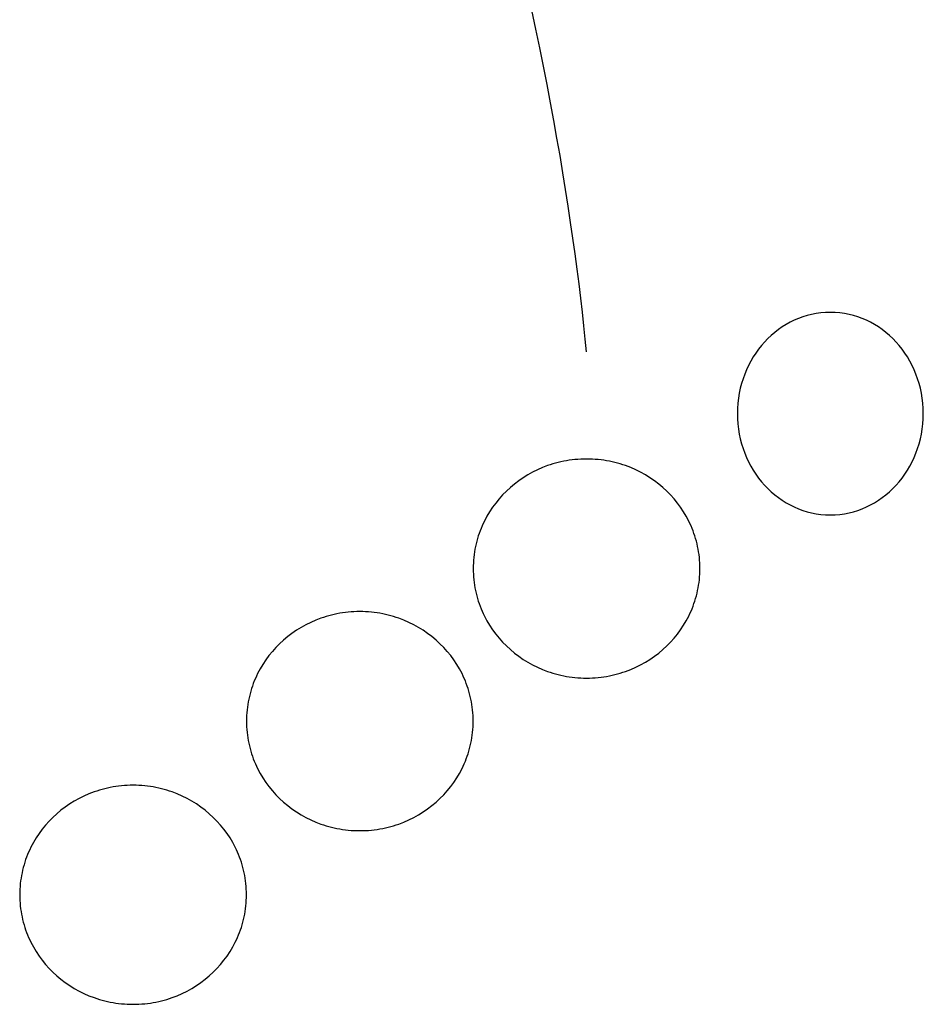
# Model space of a CAD drawing. Extents: x 20 to 2309, y 20 to 1959.
# Drawn here: x 2207 to 2234, y 1842 to 1872 of the extents above; entities that cross this region are included whole.
import ezdxf

# ---------------------------------------------------------------- set-up
doc = ezdxf.new("R2010")
doc.units = 0
doc.layers.get('0').update_dxf_attribs({"color": 3, "linetype": 'CONTINUOUS'})
doc.layers.add('CSLAYER3', color=3, linetype='CONTINUOUS')

# ---------------------------------------------------------------- blocks, each defined once
blk = doc.blocks.new('BLKF015')
at = {"layer": 'CSLAYER3', "color": 3, "linetype": 'CONTINUOUS'}
for p, q in [((2222.646121, 1871.850608), (2222.524382, 1872.418222)), ((2222.763261, 1871.287826), (2222.646121, 1871.850608)), ((2222.875846, 1870.730339), (2222.763261, 1871.287826)), ((2222.983917, 1870.178609), (2222.875846, 1870.730339)), ((2223.087519, 1869.633097), (2222.983917, 1870.178609)), ((2223.186694, 1869.094264), (2223.087519, 1869.633097)), ((2223.281484, 1868.562573), (2223.186694, 1869.094264)), ((2223.371934, 1868.038486), (2223.281484, 1868.562573)), ((2223.458085, 1867.522464), (2223.371934, 1868.038486)), ((2223.539981, 1867.014968), (2223.458085, 1867.522464)), ((2223.617665, 1866.516462), (2223.539981, 1867.014968)), ((2223.69118, 1866.027405), (2223.617665, 1866.516462)), ((2223.760568, 1865.548261), (2223.69118, 1866.027405)), ((2223.825873, 1865.079491), (2223.760568, 1865.548261)), ((2223.887138, 1864.621556), (2223.825873, 1865.079491)), ((2223.944405, 1864.174919), (2223.887138, 1864.621556)), ((2223.997717, 1863.74004), (2223.944405, 1864.174919)), ((2224.047118, 1863.317383), (2223.997717, 1863.74004)), ((2224.09265, 1862.907408), (2224.047118, 1863.317383)), ((2230.681226, 1863.179321), (2230.551167, 1863.131334)), ((2230.814056, 1863.220451), (2230.681226, 1863.179321)), ((2230.94948, 1863.254533), (2230.814056, 1863.220451)), ((2231.087323, 1863.281375), (2230.94948, 1863.254533)), ((2231.227408, 1863.300786), (2231.087323, 1863.281375)), ((2231.36956, 1863.312573), (2231.227408, 1863.300786)), ((2231.513604, 1863.316544), (2231.36956, 1863.312573)), ((2231.657647, 1863.312573), (2231.513604, 1863.316544)), ((2231.799799, 1863.300786), (2231.657647, 1863.312573)), ((2231.939884, 1863.281375), (2231.799799, 1863.300786)), ((2232.077727, 1863.254533), (2231.939884, 1863.281375)), ((2232.213151, 1863.220451), (2232.077727, 1863.254533)), ((2232.345981, 1863.179321), (2232.213151, 1863.220451)), ((2232.47604, 1863.131334), (2232.345981, 1863.179321)), ((2224.134357, 1862.510578), (2224.09265, 1862.907408)), ((2230.179369, 1862.948153), (2230.06215, 1862.874659)), ((2230.300062, 1863.015559), (2230.179369, 1862.948153)), ((2230.424054, 1863.076683), (2230.300062, 1863.015559)), ((2230.551167, 1863.131334), (2230.424054, 1863.076683)), ((2232.603154, 1863.076683), (2232.47604, 1863.131334)), ((2232.727145, 1863.015559), (2232.603154, 1863.076683)), ((2232.847838, 1862.948153), (2232.727145, 1863.015559)), ((2232.965057, 1862.874659), (2232.847838, 1862.948153)), ((2229.733093, 1862.619557), (2229.631528, 1862.523623)), ((2229.838836, 1862.710169), (2229.733093, 1862.619557)), ((2229.94858, 1862.795267), (2229.838836, 1862.710169)), ((2230.06215, 1862.874659), (2229.94858, 1862.795267)), ((2233.078627, 1862.795267), (2232.965057, 1862.874659)), ((2233.188371, 1862.710169), (2233.078627, 1862.795267)), ((2233.294114, 1862.619557), (2233.188371, 1862.710169)), ((2233.395679, 1862.523623), (2233.294114, 1862.619557)), ((2224.17228, 1862.127353), (2224.134357, 1862.510578)), ((2229.441632, 1862.316556), (2229.353654, 1862.205806)), ((2229.534316, 1862.422559), (2229.441632, 1862.316556)), ((2229.631528, 1862.523623), (2229.534316, 1862.422559)), ((2233.492892, 1862.422559), (2233.395679, 1862.523623)), ((2233.585575, 1862.316556), (2233.492892, 1862.422559)), ((2233.673553, 1862.205806), (2233.585575, 1862.316556)), ((2229.270557, 1862.090501), (2229.192516, 1861.970833)), ((2229.353654, 1862.205806), (2229.270557, 1862.090501)), ((2233.75665, 1862.090501), (2233.673553, 1862.205806)), ((2233.834691, 1861.970833), (2233.75665, 1862.090501)), ((2229.052308, 1861.719174), (2228.990493, 1861.587567)), ((2229.119708, 1861.846993), (2229.052308, 1861.719174)), ((2229.192516, 1861.970833), (2229.119708, 1861.846993)), ((2233.907499, 1861.846993), (2233.834691, 1861.970833)), ((2233.974899, 1861.719174), (2233.907499, 1861.846993)), ((2234.036714, 1861.587567), (2233.974899, 1861.719174)), ((2228.934438, 1861.452363), (2228.884319, 1861.313755)), ((2228.990493, 1861.587567), (2228.934438, 1861.452363)), ((2234.092769, 1861.452363), (2234.036714, 1861.587567)), ((2234.142889, 1861.313755), (2234.092769, 1861.452363)), ((2228.840311, 1861.171935), (2228.802592, 1861.027094)), ((2228.884319, 1861.313755), (2228.840311, 1861.171935)), ((2234.186896, 1861.171935), (2234.142889, 1861.313755)), ((2234.224615, 1861.027094), (2234.186896, 1861.171935)), ((2228.771336, 1860.879423), (2228.74672, 1860.729116)), ((2228.802592, 1861.027094), (2228.771336, 1860.879423)), ((2234.255871, 1860.879423), (2234.224615, 1861.027094)), ((2234.280487, 1860.729116), (2234.255871, 1860.879423)), ((2228.728919, 1860.576363), (2228.71811, 1860.421356)), ((2228.74672, 1860.729116), (2228.728919, 1860.576363)), ((2234.298288, 1860.576363), (2234.280487, 1860.729116)), ((2234.309097, 1860.421356), (2234.298288, 1860.576363)), ((2228.71811, 1860.421356), (2228.714468, 1860.264287)), ((2228.714468, 1860.264287), (2228.71811, 1860.107218)), ((2234.312739, 1860.264287), (2234.309097, 1860.421356)), ((2234.309097, 1860.107218), (2234.312739, 1860.264287)), ((2228.71811, 1860.107218), (2228.728919, 1859.952212)), ((2228.728919, 1859.952212), (2228.74672, 1859.799458)), ((2234.280487, 1859.799458), (2234.298288, 1859.952212)), ((2234.298288, 1859.952212), (2234.309097, 1860.107218)), ((2228.74672, 1859.799458), (2228.771336, 1859.649151)), ((2228.771336, 1859.649151), (2228.802592, 1859.501481)), ((2234.224615, 1859.501481), (2234.255871, 1859.649151)), ((2234.255871, 1859.649151), (2234.280487, 1859.799458)), ((2228.802592, 1859.501481), (2228.840311, 1859.356639)), ((2228.840311, 1859.356639), (2228.884319, 1859.214819)), ((2234.142889, 1859.214819), (2234.186896, 1859.356639)), ((2234.186896, 1859.356639), (2234.224615, 1859.501481)), ((2228.884319, 1859.214819), (2228.934438, 1859.076211)), ((2228.934438, 1859.076211), (2228.990493, 1858.941007)), ((2234.036714, 1858.941007), (2234.092769, 1859.076211)), ((2234.092769, 1859.076211), (2234.142889, 1859.214819)), ((2223.077205, 1858.723329), (2222.998319, 1858.696474)), ((2223.156963, 1858.748356), (2223.077205, 1858.723329)), ((2223.237565, 1858.77153), (2223.156963, 1858.748356)), ((2223.318986, 1858.792825), (2223.237565, 1858.77153)), ((2223.401197, 1858.812214), (2223.318986, 1858.792825)), ((2223.484173, 1858.829673), (2223.401197, 1858.812214)), ((2223.567887, 1858.845175), (2223.484173, 1858.829673)), ((2223.652311, 1858.858694), (2223.567887, 1858.845175)), ((2223.737419, 1858.870204), (2223.652311, 1858.858694)), ((2223.823185, 1858.87968), (2223.737419, 1858.870204)), ((2223.90958, 1858.887095), (2223.823185, 1858.87968)), ((2223.996579, 1858.892423), (2223.90958, 1858.887095)), ((2224.084155, 1858.89564), (2223.996579, 1858.892423)), ((2224.17228, 1858.896717), (2224.084155, 1858.89564)), ((2224.260406, 1858.89564), (2224.17228, 1858.896717)), ((2224.347981, 1858.892423), (2224.260406, 1858.89564)), ((2224.43498, 1858.887095), (2224.347981, 1858.892423)), ((2224.521376, 1858.87968), (2224.43498, 1858.887095)), ((2224.607141, 1858.870204), (2224.521376, 1858.87968)), ((2224.692249, 1858.858694), (2224.607141, 1858.870204)), ((2224.776673, 1858.845175), (2224.692249, 1858.858694)), ((2224.860387, 1858.829673), (2224.776673, 1858.845175)), ((2224.943363, 1858.812214), (2224.860387, 1858.829673)), ((2225.025575, 1858.792825), (2224.943363, 1858.812214)), ((2225.106995, 1858.77153), (2225.025575, 1858.792825)), ((2225.187598, 1858.748356), (2225.106995, 1858.77153)), ((2225.267355, 1858.723329), (2225.187598, 1858.748356)), ((2225.346242, 1858.696474), (2225.267355, 1858.723329)), ((2228.990493, 1858.941007), (2229.052308, 1858.8094)), ((2229.052308, 1858.8094), (2229.119708, 1858.681581)), ((2233.907499, 1858.681581), (2233.974899, 1858.8094)), ((2233.974899, 1858.8094), (2234.036714, 1858.941007)), ((2222.544807, 1858.498425), (2222.401826, 1858.418965)), ((2222.692027, 1858.571301), (2222.544807, 1858.498425)), ((2222.843269, 1858.637387), (2222.692027, 1858.571301)), ((2222.998319, 1858.696474), (2222.843269, 1858.637387)), ((2225.501292, 1858.637387), (2225.346242, 1858.696474)), ((2225.652534, 1858.571301), (2225.501292, 1858.637387)), ((2225.799753, 1858.498425), (2225.652534, 1858.571301)), ((2225.942735, 1858.418965), (2225.799753, 1858.498425)), ((2229.119708, 1858.681581), (2229.192516, 1858.557741)), ((2229.192516, 1858.557741), (2229.270557, 1858.438073)), ((2229.270557, 1858.438073), (2229.353654, 1858.322768)), ((2233.673553, 1858.322768), (2233.75665, 1858.438073)), ((2233.75665, 1858.438073), (2233.834691, 1858.557741)), ((2233.834691, 1858.557741), (2233.907499, 1858.681581)), ((2222.000449, 1858.143157), (2221.876561, 1858.039436)), ((2222.129432, 1858.241123), (2222.000449, 1858.143157)), ((2222.263295, 1858.333128), (2222.129432, 1858.241123)), ((2222.401826, 1858.418965), (2222.263295, 1858.333128)), ((2226.081265, 1858.333128), (2225.942735, 1858.418965)), ((2226.215129, 1858.241123), (2226.081265, 1858.333128)), ((2226.344111, 1858.143157), (2226.215129, 1858.241123)), ((2226.467999, 1858.039436), (2226.344111, 1858.143157)), ((2229.353654, 1858.322768), (2229.441632, 1858.212018)), ((2229.441632, 1858.212018), (2229.534316, 1858.106015)), ((2233.492892, 1858.106015), (2233.585575, 1858.212018)), ((2233.585575, 1858.212018), (2233.673553, 1858.322768)), ((2221.757984, 1857.930168), (2221.644931, 1857.815561)), ((2221.876561, 1858.039436), (2221.757984, 1857.930168)), ((2226.586576, 1857.930168), (2226.467999, 1858.039436)), ((2226.69963, 1857.815561), (2226.586576, 1857.930168)), ((2229.534316, 1858.106015), (2229.631528, 1858.004951)), ((2229.631528, 1858.004951), (2229.733093, 1857.909017)), ((2229.733093, 1857.909017), (2229.838836, 1857.818405)), ((2233.188371, 1857.818405), (2233.294114, 1857.909017)), ((2233.294114, 1857.909017), (2233.395679, 1858.004951)), ((2233.395679, 1858.004951), (2233.492892, 1858.106015)), ((2221.436256, 1857.571158), (2221.341064, 1857.441777)), ((2221.537617, 1857.695822), (2221.436256, 1857.571158)), ((2221.644931, 1857.815561), (2221.537617, 1857.695822)), ((2226.806944, 1857.695822), (2226.69963, 1857.815561)), ((2226.908304, 1857.571158), (2226.806944, 1857.695822)), ((2227.003497, 1857.441777), (2226.908304, 1857.571158)), ((2229.838836, 1857.818405), (2229.94858, 1857.733308)), ((2229.94858, 1857.733308), (2230.06215, 1857.653916)), ((2230.06215, 1857.653916), (2230.179369, 1857.580421)), ((2230.179369, 1857.580421), (2230.300062, 1857.513016)), ((2232.727145, 1857.513016), (2232.847838, 1857.580421)), ((2232.847838, 1857.580421), (2232.965057, 1857.653916)), ((2232.965057, 1857.653916), (2233.078627, 1857.733308)), ((2233.078627, 1857.733308), (2233.188371, 1857.818405)), ((2221.252254, 1857.307885), (2221.170041, 1857.169691)), ((2221.341064, 1857.441777), (2221.252254, 1857.307885)), ((2227.092307, 1857.307885), (2227.003497, 1857.441777)), ((2227.174519, 1857.169691), (2227.092307, 1857.307885)), ((2230.300062, 1857.513016), (2230.424054, 1857.451892)), ((2230.424054, 1857.451892), (2230.551167, 1857.39724)), ((2230.551167, 1857.39724), (2230.681226, 1857.349254)), ((2230.681226, 1857.349254), (2230.814056, 1857.308123)), ((2230.814056, 1857.308123), (2230.94948, 1857.274041)), ((2230.94948, 1857.274041), (2231.087323, 1857.247199)), ((2231.087323, 1857.247199), (2231.227408, 1857.227789)), ((2231.799799, 1857.227789), (2231.939884, 1857.247199)), ((2231.939884, 1857.247199), (2232.077727, 1857.274041)), ((2232.077727, 1857.274041), (2232.213151, 1857.308123)), ((2232.213151, 1857.308123), (2232.345981, 1857.349254)), ((2232.345981, 1857.349254), (2232.47604, 1857.39724)), ((2232.47604, 1857.39724), (2232.603154, 1857.451892)), ((2232.603154, 1857.451892), (2232.727145, 1857.513016)), ((2221.05956, 1856.954785), (2221.026265, 1856.881223)), ((2221.09464, 1857.027401), (2221.05956, 1856.954785)), ((2221.170041, 1857.169691), (2221.09464, 1857.027401)), ((2227.249921, 1857.027401), (2227.174519, 1857.169691)), ((2227.285, 1856.954785), (2227.249921, 1857.027401)), ((2227.318296, 1856.881223), (2227.285, 1856.954785)), ((2231.227408, 1857.227789), (2231.36956, 1857.216002)), ((2231.36956, 1857.216002), (2231.513604, 1857.21203)), ((2231.513604, 1857.21203), (2231.657647, 1857.216002)), ((2231.657647, 1857.216002), (2231.799799, 1857.227789)), ((2220.937345, 1856.65512), (2220.911451, 1856.578033)), ((2220.96513, 1856.731365), (2220.937345, 1856.65512)), ((2220.994779, 1856.806741), (2220.96513, 1856.731365)), ((2221.026265, 1856.881223), (2220.994779, 1856.806741)), ((2227.349781, 1856.806741), (2227.318296, 1856.881223)), ((2227.37943, 1856.731365), (2227.349781, 1856.806741)), ((2227.407215, 1856.65512), (2227.37943, 1856.731365)), ((2227.433109, 1856.578033), (2227.407215, 1856.65512)), ((2220.865442, 1856.421435), (2220.84538, 1856.341976)), ((2220.887474, 1856.500129), (2220.865442, 1856.421435)), ((2220.911451, 1856.578033), (2220.887474, 1856.500129)), ((2227.457086, 1856.500129), (2227.433109, 1856.578033)), ((2227.479119, 1856.421435), (2227.457086, 1856.500129)), ((2227.49918, 1856.341976), (2227.479119, 1856.421435)), ((2220.79729, 1856.09927), (2220.785381, 1856.017012)), ((2220.811278, 1856.180868), (2220.79729, 1856.09927)), ((2220.827317, 1856.261778), (2220.811278, 1856.180868)), ((2220.84538, 1856.341976), (2220.827317, 1856.261778)), ((2227.517244, 1856.261778), (2227.49918, 1856.341976)), ((2227.533283, 1856.180868), (2227.517244, 1856.261778)), ((2227.54727, 1856.09927), (2227.533283, 1856.180868)), ((2227.559179, 1856.017012), (2227.54727, 1856.09927)), ((2220.762392, 1855.76653), (2220.759065, 1855.681887)), ((2220.767905, 1855.850616), (2220.762392, 1855.76653)), ((2220.775577, 1855.934119), (2220.767905, 1855.850616)), ((2220.785381, 1856.017012), (2220.775577, 1855.934119)), ((2227.568983, 1855.934119), (2227.559179, 1856.017012)), ((2227.576655, 1855.850616), (2227.568983, 1855.934119)), ((2227.582168, 1855.76653), (2227.576655, 1855.850616)), ((2227.585496, 1855.681887), (2227.582168, 1855.76653)), ((2220.759065, 1855.681887), (2220.75795, 1855.596712)), ((2220.75795, 1855.596712), (2220.759065, 1855.511538)), ((2220.759065, 1855.511538), (2220.762392, 1855.426894)), ((2227.582168, 1855.426894), (2227.585496, 1855.511538)), ((2227.586611, 1855.596712), (2227.585496, 1855.681887)), ((2227.585496, 1855.511538), (2227.586611, 1855.596712)), ((2220.762392, 1855.426894), (2220.767905, 1855.342809)), ((2220.767905, 1855.342809), (2220.775577, 1855.259306)), ((2220.775577, 1855.259306), (2220.785381, 1855.176412)), ((2220.785381, 1855.176412), (2220.79729, 1855.094154)), ((2227.54727, 1855.094154), (2227.559179, 1855.176412)), ((2227.559179, 1855.176412), (2227.568983, 1855.259306)), ((2227.568983, 1855.259306), (2227.576655, 1855.342809)), ((2227.576655, 1855.342809), (2227.582168, 1855.426894)), ((2220.79729, 1855.094154), (2220.811278, 1855.012557)), ((2220.811278, 1855.012557), (2220.827317, 1854.931646)), ((2220.827317, 1854.931646), (2220.84538, 1854.851448)), ((2227.49918, 1854.851448), (2227.517244, 1854.931646)), ((2227.517244, 1854.931646), (2227.533283, 1855.012557)), ((2227.533283, 1855.012557), (2227.54727, 1855.094154)), ((2220.84538, 1854.851448), (2220.865442, 1854.77199)), ((2220.865442, 1854.77199), (2220.887474, 1854.693295)), ((2220.887474, 1854.693295), (2220.911451, 1854.615392)), ((2220.911451, 1854.615392), (2220.937345, 1854.538304)), ((2227.407215, 1854.538304), (2227.433109, 1854.615392)), ((2227.433109, 1854.615392), (2227.457086, 1854.693295)), ((2227.457086, 1854.693295), (2227.479119, 1854.77199)), ((2227.479119, 1854.77199), (2227.49918, 1854.851448)), ((2216.994524, 1854.281474), (2216.908758, 1854.271999)), ((2217.080919, 1854.288889), (2216.994524, 1854.281474)), ((2217.167918, 1854.294218), (2217.080919, 1854.288889)), ((2217.255494, 1854.297434), (2217.167918, 1854.294218)), ((2217.343619, 1854.298512), (2217.255494, 1854.297434)), ((2217.431744, 1854.297434), (2217.343619, 1854.298512)), ((2217.51932, 1854.294218), (2217.431744, 1854.297434)), ((2217.606319, 1854.288889), (2217.51932, 1854.294218)), ((2217.692714, 1854.281474), (2217.606319, 1854.288889)), ((2217.77848, 1854.271999), (2217.692714, 1854.281474)), ((2220.937345, 1854.538304), (2220.96513, 1854.46206)), ((2220.96513, 1854.46206), (2220.994779, 1854.386683)), ((2220.994779, 1854.386683), (2221.026265, 1854.312201)), ((2221.026265, 1854.312201), (2221.05956, 1854.238639)), ((2227.285, 1854.238639), (2227.318296, 1854.312201)), ((2227.318296, 1854.312201), (2227.349781, 1854.386683)), ((2227.349781, 1854.386683), (2227.37943, 1854.46206)), ((2227.37943, 1854.46206), (2227.407215, 1854.538304)), ((2216.014607, 1854.039181), (2215.863366, 1853.973096)), ((2216.169658, 1854.098269), (2216.014607, 1854.039181)), ((2216.248544, 1854.125123), (2216.169658, 1854.098269)), ((2216.328302, 1854.15015), (2216.248544, 1854.125123)), ((2216.408904, 1854.173324), (2216.328302, 1854.15015)), ((2216.490325, 1854.194619), (2216.408904, 1854.173324)), ((2216.572536, 1854.214009), (2216.490325, 1854.194619)), ((2216.655512, 1854.231468), (2216.572536, 1854.214009)), ((2216.739226, 1854.246969), (2216.655512, 1854.231468)), ((2216.82365, 1854.260489), (2216.739226, 1854.246969)), ((2216.908758, 1854.271999), (2216.82365, 1854.260489)), ((2217.863588, 1854.260489), (2217.77848, 1854.271999)), ((2217.948012, 1854.246969), (2217.863588, 1854.260489)), ((2218.031726, 1854.231468), (2217.948012, 1854.246969)), ((2218.114702, 1854.214009), (2218.031726, 1854.231468)), ((2218.196913, 1854.194619), (2218.114702, 1854.214009)), ((2218.278334, 1854.173324), (2218.196913, 1854.194619)), ((2218.358936, 1854.15015), (2218.278334, 1854.173324)), ((2218.438694, 1854.125123), (2218.358936, 1854.15015)), ((2218.51758, 1854.098269), (2218.438694, 1854.125123)), ((2218.672631, 1854.039181), (2218.51758, 1854.098269)), ((2218.823873, 1853.973096), (2218.672631, 1854.039181)), ((2221.05956, 1854.238639), (2221.09464, 1854.166024)), ((2221.09464, 1854.166024), (2221.170041, 1854.023734)), ((2221.170041, 1854.023734), (2221.252254, 1853.885539)), ((2227.092307, 1853.885539), (2227.174519, 1854.023734)), ((2227.174519, 1854.023734), (2227.249921, 1854.166024)), ((2227.249921, 1854.166024), (2227.285, 1854.238639)), ((2215.434634, 1853.734923), (2215.300771, 1853.642918)), ((2215.573164, 1853.820759), (2215.434634, 1853.734923)), ((2215.716146, 1853.900219), (2215.573164, 1853.820759)), ((2215.863366, 1853.973096), (2215.716146, 1853.900219)), ((2218.971092, 1853.900219), (2218.823873, 1853.973096)), ((2219.114074, 1853.820759), (2218.971092, 1853.900219)), ((2219.252604, 1853.734923), (2219.114074, 1853.820759)), ((2219.386467, 1853.642918), (2219.252604, 1853.734923)), ((2221.252254, 1853.885539), (2221.341064, 1853.751648)), ((2221.341064, 1853.751648), (2221.436256, 1853.622266)), ((2226.908304, 1853.622266), (2227.003497, 1853.751648)), ((2227.003497, 1853.751648), (2227.092307, 1853.885539)), ((2215.0479, 1853.44123), (2214.929323, 1853.331963)), ((2215.171788, 1853.544951), (2215.0479, 1853.44123)), ((2215.300771, 1853.642918), (2215.171788, 1853.544951)), ((2219.51545, 1853.544951), (2219.386467, 1853.642918)), ((2219.639338, 1853.44123), (2219.51545, 1853.544951)), ((2219.757915, 1853.331963), (2219.639338, 1853.44123)), ((2221.436256, 1853.622266), (2221.537617, 1853.497602)), ((2221.537617, 1853.497602), (2221.644931, 1853.377863)), ((2226.69963, 1853.377863), (2226.806944, 1853.497602)), ((2226.806944, 1853.497602), (2226.908304, 1853.622266)), ((2214.708956, 1853.097617), (2214.607595, 1852.972953)), ((2214.81627, 1853.217356), (2214.708956, 1853.097617)), ((2214.929323, 1853.331963), (2214.81627, 1853.217356)), ((2219.870968, 1853.217356), (2219.757915, 1853.331963)), ((2219.978282, 1853.097617), (2219.870968, 1853.217356)), ((2220.079643, 1852.972953), (2219.978282, 1853.097617)), ((2221.644931, 1853.377863), (2221.757984, 1853.263256)), ((2221.757984, 1853.263256), (2221.876561, 1853.153989)), ((2221.876561, 1853.153989), (2222.000449, 1853.050268)), ((2226.344111, 1853.050268), (2226.467999, 1853.153989)), ((2226.467999, 1853.153989), (2226.586576, 1853.263256)), ((2226.586576, 1853.263256), (2226.69963, 1853.377863)), ((2214.512402, 1852.843571), (2214.423593, 1852.70968)), ((2214.607595, 1852.972953), (2214.512402, 1852.843571)), ((2220.174836, 1852.843571), (2220.079643, 1852.972953)), ((2220.263645, 1852.70968), (2220.174836, 1852.843571)), ((2222.000449, 1853.050268), (2222.129432, 1852.952301)), ((2222.129432, 1852.952301), (2222.263295, 1852.860296)), ((2222.263295, 1852.860296), (2222.401826, 1852.77446)), ((2225.942735, 1852.77446), (2226.081265, 1852.860296)), ((2226.081265, 1852.860296), (2226.215129, 1852.952301)), ((2226.215129, 1852.952301), (2226.344111, 1853.050268)), ((2214.34138, 1852.571485), (2214.265979, 1852.429196)), ((2214.423593, 1852.70968), (2214.34138, 1852.571485)), ((2220.345858, 1852.571485), (2220.263645, 1852.70968)), ((2220.42126, 1852.429196), (2220.345858, 1852.571485)), ((2222.401826, 1852.77446), (2222.544807, 1852.695)), ((2222.544807, 1852.695), (2222.692027, 1852.622123)), ((2222.692027, 1852.622123), (2222.843269, 1852.556038)), ((2222.843269, 1852.556038), (2222.998319, 1852.49695)), ((2222.998319, 1852.49695), (2223.077205, 1852.470096)), ((2225.267355, 1852.470096), (2225.346242, 1852.49695)), ((2225.346242, 1852.49695), (2225.501292, 1852.556038)), ((2225.501292, 1852.556038), (2225.652534, 1852.622123)), ((2225.652534, 1852.622123), (2225.799753, 1852.695)), ((2225.799753, 1852.695), (2225.942735, 1852.77446)), ((2214.166118, 1852.208536), (2214.136469, 1852.133159)), ((2214.197603, 1852.283018), (2214.166118, 1852.208536)), ((2214.230899, 1852.35658), (2214.197603, 1852.283018)), ((2214.265979, 1852.429196), (2214.230899, 1852.35658)), ((2220.456339, 1852.35658), (2220.42126, 1852.429196)), ((2220.489635, 1852.283018), (2220.456339, 1852.35658)), ((2220.52112, 1852.208536), (2220.489635, 1852.283018)), ((2220.550769, 1852.133159), (2220.52112, 1852.208536)), ((2223.077205, 1852.470096), (2223.156963, 1852.445069)), ((2223.156963, 1852.445069), (2223.237565, 1852.421895)), ((2223.237565, 1852.421895), (2223.318986, 1852.4006)), ((2223.318986, 1852.4006), (2223.401197, 1852.38121)), ((2223.401197, 1852.38121), (2223.484173, 1852.363751)), ((2223.484173, 1852.363751), (2223.567887, 1852.34825)), ((2223.567887, 1852.34825), (2223.652311, 1852.334731)), ((2223.652311, 1852.334731), (2223.737419, 1852.32322)), ((2223.737419, 1852.32322), (2223.823185, 1852.313745)), ((2223.823185, 1852.313745), (2223.90958, 1852.30633)), ((2223.90958, 1852.30633), (2223.996579, 1852.301001)), ((2223.996579, 1852.301001), (2224.084155, 1852.297785)), ((2224.084155, 1852.297785), (2224.17228, 1852.296707)), ((2224.17228, 1852.296707), (2224.260406, 1852.297785)), ((2224.260406, 1852.297785), (2224.347981, 1852.301001)), ((2224.347981, 1852.301001), (2224.43498, 1852.30633)), ((2224.43498, 1852.30633), (2224.521376, 1852.313745)), ((2224.521376, 1852.313745), (2224.607141, 1852.32322)), ((2224.607141, 1852.32322), (2224.692249, 1852.334731)), ((2224.692249, 1852.334731), (2224.776673, 1852.34825)), ((2224.776673, 1852.34825), (2224.860387, 1852.363751)), ((2224.860387, 1852.363751), (2224.943363, 1852.38121)), ((2224.943363, 1852.38121), (2225.025575, 1852.4006)), ((2225.025575, 1852.4006), (2225.106995, 1852.421895)), ((2225.106995, 1852.421895), (2225.187598, 1852.445069)), ((2225.187598, 1852.445069), (2225.267355, 1852.470096)), ((2214.058813, 1851.901924), (2214.036781, 1851.82323)), ((2214.08279, 1851.979827), (2214.058813, 1851.901924)), ((2214.108684, 1852.056915), (2214.08279, 1851.979827)), ((2214.136469, 1852.133159), (2214.108684, 1852.056915)), ((2220.578554, 1852.056915), (2220.550769, 1852.133159)), ((2220.604448, 1851.979827), (2220.578554, 1852.056915)), ((2220.628425, 1851.901924), (2220.604448, 1851.979827)), ((2220.650457, 1851.82323), (2220.628425, 1851.901924)), ((2213.998656, 1851.663573), (2213.982617, 1851.582662)), ((2214.016719, 1851.743771), (2213.998656, 1851.663573)), ((2214.036781, 1851.82323), (2214.016719, 1851.743771)), ((2220.670519, 1851.743771), (2220.650457, 1851.82323)), ((2220.688583, 1851.663573), (2220.670519, 1851.743771)), ((2220.704621, 1851.582662), (2220.688583, 1851.663573)), ((2213.946916, 1851.335913), (2213.939244, 1851.252411)), ((2213.95672, 1851.418807), (2213.946916, 1851.335913)), ((2213.968629, 1851.501065), (2213.95672, 1851.418807)), ((2213.982617, 1851.582662), (2213.968629, 1851.501065)), ((2220.718609, 1851.501065), (2220.704621, 1851.582662)), ((2220.730518, 1851.418807), (2220.718609, 1851.501065)), ((2220.740322, 1851.335913), (2220.730518, 1851.418807)), ((2220.747994, 1851.252411), (2220.740322, 1851.335913)), ((2213.930404, 1851.083681), (2213.929288, 1850.998507)), ((2213.933731, 1851.168325), (2213.930404, 1851.083681)), ((2213.939244, 1851.252411), (2213.933731, 1851.168325)), ((2220.753507, 1851.168325), (2220.747994, 1851.252411)), ((2220.756834, 1851.083681), (2220.753507, 1851.168325)), ((2220.75795, 1850.998507), (2220.756834, 1851.083681)), ((2213.929288, 1850.998507), (2213.930404, 1850.913332)), ((2213.930404, 1850.913332), (2213.933731, 1850.828689)), ((2213.933731, 1850.828689), (2213.939244, 1850.744603)), ((2213.939244, 1850.744603), (2213.946916, 1850.6611)), ((2220.740322, 1850.6611), (2220.747994, 1850.744603)), ((2220.747994, 1850.744603), (2220.753507, 1850.828689)), ((2220.753507, 1850.828689), (2220.756834, 1850.913332)), ((2220.756834, 1850.913332), (2220.75795, 1850.998507)), ((2213.946916, 1850.6611), (2213.95672, 1850.578207)), ((2213.95672, 1850.578207), (2213.968629, 1850.495949)), ((2213.968629, 1850.495949), (2213.982617, 1850.414351)), ((2220.704621, 1850.414351), (2220.718609, 1850.495949)), ((2220.718609, 1850.495949), (2220.730518, 1850.578207)), ((2220.730518, 1850.578207), (2220.740322, 1850.6611)), ((2213.982617, 1850.414351), (2213.998656, 1850.333441)), ((2213.998656, 1850.333441), (2214.016719, 1850.253243)), ((2214.016719, 1850.253243), (2214.036781, 1850.173784)), ((2214.036781, 1850.173784), (2214.058813, 1850.09509)), ((2220.628425, 1850.09509), (2220.650457, 1850.173784)), ((2220.650457, 1850.173784), (2220.670519, 1850.253243)), ((2220.670519, 1850.253243), (2220.688583, 1850.333441)), ((2220.688583, 1850.333441), (2220.704621, 1850.414351)), ((2214.058813, 1850.09509), (2214.08279, 1850.017186)), ((2214.08279, 1850.017186), (2214.108684, 1849.940099)), ((2214.108684, 1849.940099), (2214.136469, 1849.863854)), ((2214.136469, 1849.863854), (2214.166118, 1849.788478)), ((2220.52112, 1849.788478), (2220.550769, 1849.863854)), ((2220.550769, 1849.863854), (2220.578554, 1849.940099)), ((2220.578554, 1849.940099), (2220.604448, 1850.017186)), ((2220.604448, 1850.017186), (2220.628425, 1850.09509)), ((2214.166118, 1849.788478), (2214.197603, 1849.713996)), ((2214.197603, 1849.713996), (2214.230899, 1849.640434)), ((2214.230899, 1849.640434), (2214.265979, 1849.567818)), ((2214.265979, 1849.567818), (2214.34138, 1849.425528)), ((2220.345858, 1849.425528), (2220.42126, 1849.567818)), ((2220.42126, 1849.567818), (2220.456339, 1849.640434)), ((2220.456339, 1849.640434), (2220.489635, 1849.713996)), ((2220.489635, 1849.713996), (2220.52112, 1849.788478)), ((2214.34138, 1849.425528), (2214.423593, 1849.287334)), ((2214.423593, 1849.287334), (2214.512402, 1849.153443)), ((2220.174836, 1849.153443), (2220.263645, 1849.287334)), ((2220.263645, 1849.287334), (2220.345858, 1849.425528)), ((2209.580243, 1848.940884), (2209.49964, 1848.91771)), ((2209.661663, 1848.962178), (2209.580243, 1848.940884)), ((2209.743875, 1848.981568), (2209.661663, 1848.962178)), ((2209.826851, 1848.999027), (2209.743875, 1848.981568)), ((2209.910565, 1849.014529), (2209.826851, 1848.999027)), ((2209.994989, 1849.028048), (2209.910565, 1849.014529)), ((2210.080097, 1849.039558), (2209.994989, 1849.028048)), ((2210.165862, 1849.049034), (2210.080097, 1849.039558)), ((2210.252258, 1849.056449), (2210.165862, 1849.049034)), ((2210.339257, 1849.061777), (2210.252258, 1849.056449)), ((2210.426832, 1849.064994), (2210.339257, 1849.061777)), ((2210.514958, 1849.066071), (2210.426832, 1849.064994)), ((2210.603083, 1849.064994), (2210.514958, 1849.066071)), ((2210.690659, 1849.061777), (2210.603083, 1849.064994)), ((2210.777658, 1849.056449), (2210.690659, 1849.061777)), ((2210.864053, 1849.049034), (2210.777658, 1849.056449)), ((2210.949819, 1849.039558), (2210.864053, 1849.049034)), ((2211.034927, 1849.028048), (2210.949819, 1849.039558)), ((2211.119351, 1849.014529), (2211.034927, 1849.028048)), ((2211.203065, 1848.999027), (2211.119351, 1849.014529)), ((2211.286041, 1848.981568), (2211.203065, 1848.999027)), ((2211.368252, 1848.962178), (2211.286041, 1848.981568)), ((2211.449673, 1848.940884), (2211.368252, 1848.962178)), ((2211.530275, 1848.91771), (2211.449673, 1848.940884)), ((2214.512402, 1849.153443), (2214.607595, 1849.024061)), ((2214.607595, 1849.024061), (2214.708956, 1848.899397)), ((2219.978282, 1848.899397), (2220.079643, 1849.024061)), ((2220.079643, 1849.024061), (2220.174836, 1849.153443)), ((2208.887485, 1848.667779), (2208.744503, 1848.588318)), ((2209.034704, 1848.740655), (2208.887485, 1848.667779)), ((2209.185946, 1848.806741), (2209.034704, 1848.740655)), ((2209.340997, 1848.865828), (2209.185946, 1848.806741)), ((2209.419883, 1848.892682), (2209.340997, 1848.865828)), ((2209.49964, 1848.91771), (2209.419883, 1848.892682)), ((2211.610033, 1848.892682), (2211.530275, 1848.91771)), ((2211.688919, 1848.865828), (2211.610033, 1848.892682)), ((2211.843969, 1848.806741), (2211.688919, 1848.865828)), ((2211.995211, 1848.740655), (2211.843969, 1848.806741)), ((2212.142431, 1848.667779), (2211.995211, 1848.740655)), ((2212.285412, 1848.588318), (2212.142431, 1848.667779)), ((2214.708956, 1848.899397), (2214.81627, 1848.779658)), ((2214.81627, 1848.779658), (2214.929323, 1848.665051)), ((2214.929323, 1848.665051), (2215.0479, 1848.555783)), ((2219.639338, 1848.555783), (2219.757915, 1848.665051)), ((2219.757915, 1848.665051), (2219.870968, 1848.779658)), ((2219.870968, 1848.779658), (2219.978282, 1848.899397)), ((2208.472109, 1848.410477), (2208.343127, 1848.312511)), ((2208.605973, 1848.502482), (2208.472109, 1848.410477)), ((2208.744503, 1848.588318), (2208.605973, 1848.502482)), ((2212.423943, 1848.502482), (2212.285412, 1848.588318)), ((2212.557806, 1848.410477), (2212.423943, 1848.502482)), ((2212.686789, 1848.312511), (2212.557806, 1848.410477)), ((2215.0479, 1848.555783), (2215.171788, 1848.452062)), ((2215.171788, 1848.452062), (2215.300771, 1848.354096)), ((2215.300771, 1848.354096), (2215.434634, 1848.262091)), ((2219.252604, 1848.262091), (2219.386467, 1848.354096)), ((2219.386467, 1848.354096), (2219.51545, 1848.452062)), ((2219.51545, 1848.452062), (2219.639338, 1848.555783)), ((2208.100662, 1848.099522), (2207.987608, 1847.984915)), ((2208.219239, 1848.20879), (2208.100662, 1848.099522)), ((2208.343127, 1848.312511), (2208.219239, 1848.20879)), ((2212.810677, 1848.20879), (2212.686789, 1848.312511)), ((2212.929254, 1848.099522), (2212.810677, 1848.20879)), ((2213.042307, 1847.984915), (2212.929254, 1848.099522)), ((2215.434634, 1848.262091), (2215.573164, 1848.176254)), ((2215.573164, 1848.176254), (2215.716146, 1848.096794)), ((2215.716146, 1848.096794), (2215.863366, 1848.023918)), ((2218.823873, 1848.023918), (2218.971092, 1848.096794)), ((2218.971092, 1848.096794), (2219.114074, 1848.176254)), ((2219.114074, 1848.176254), (2219.252604, 1848.262091)), ((2207.880294, 1847.865176), (2207.778934, 1847.740512)), ((2207.987608, 1847.984915), (2207.880294, 1847.865176)), ((2213.149621, 1847.865176), (2213.042307, 1847.984915)), ((2213.250982, 1847.740512), (2213.149621, 1847.865176)), ((2215.863366, 1848.023918), (2216.014607, 1847.957832)), ((2216.014607, 1847.957832), (2216.169658, 1847.898745)), ((2216.169658, 1847.898745), (2216.248544, 1847.871891)), ((2216.248544, 1847.871891), (2216.328302, 1847.846863)), ((2216.328302, 1847.846863), (2216.408904, 1847.823689)), ((2216.408904, 1847.823689), (2216.490325, 1847.802394)), ((2216.490325, 1847.802394), (2216.572536, 1847.783005)), ((2216.572536, 1847.783005), (2216.655512, 1847.765546)), ((2216.655512, 1847.765546), (2216.739226, 1847.750044)), ((2216.739226, 1847.750044), (2216.82365, 1847.736525)), ((2217.863588, 1847.736525), (2217.948012, 1847.750044)), ((2217.948012, 1847.750044), (2218.031726, 1847.765546)), ((2218.031726, 1847.765546), (2218.114702, 1847.783005)), ((2218.114702, 1847.783005), (2218.196913, 1847.802394)), ((2218.196913, 1847.802394), (2218.278334, 1847.823689)), ((2218.278334, 1847.823689), (2218.358936, 1847.846863)), ((2218.358936, 1847.846863), (2218.438694, 1847.871891)), ((2218.438694, 1847.871891), (2218.51758, 1847.898745)), ((2218.51758, 1847.898745), (2218.672631, 1847.957832)), ((2218.672631, 1847.957832), (2218.823873, 1848.023918)), ((2207.594931, 1847.477239), (2207.512719, 1847.339045)), ((2207.683741, 1847.61113), (2207.594931, 1847.477239)), ((2207.778934, 1847.740512), (2207.683741, 1847.61113)), ((2213.346174, 1847.61113), (2213.250982, 1847.740512)), ((2213.434984, 1847.477239), (2213.346174, 1847.61113)), ((2213.517197, 1847.339045), (2213.434984, 1847.477239)), ((2216.82365, 1847.736525), (2216.908758, 1847.725015)), ((2216.908758, 1847.725015), (2216.994524, 1847.715539)), ((2216.994524, 1847.715539), (2217.080919, 1847.708124)), ((2217.080919, 1847.708124), (2217.167918, 1847.702796)), ((2217.167918, 1847.702796), (2217.255494, 1847.699579)), ((2217.255494, 1847.699579), (2217.343619, 1847.698502)), ((2217.343619, 1847.698502), (2217.431744, 1847.699579)), ((2217.431744, 1847.699579), (2217.51932, 1847.702796)), ((2217.51932, 1847.702796), (2217.606319, 1847.708124)), ((2217.606319, 1847.708124), (2217.692714, 1847.715539)), ((2217.692714, 1847.715539), (2217.77848, 1847.725015)), ((2217.77848, 1847.725015), (2217.863588, 1847.736525)), ((2207.437317, 1847.196755), (2207.402238, 1847.124139)), ((2207.512719, 1847.339045), (2207.437317, 1847.196755)), ((2213.592598, 1847.196755), (2213.517197, 1847.339045)), ((2213.627678, 1847.124139), (2213.592598, 1847.196755)), ((2207.307808, 1846.900719), (2207.280023, 1846.824474)), ((2207.337457, 1846.976095), (2207.307808, 1846.900719)), ((2207.368942, 1847.050577), (2207.337457, 1846.976095)), ((2207.402238, 1847.124139), (2207.368942, 1847.050577)), ((2213.660973, 1847.050577), (2213.627678, 1847.124139)), ((2213.692459, 1846.976095), (2213.660973, 1847.050577)), ((2213.722108, 1846.900719), (2213.692459, 1846.976095)), ((2213.749893, 1846.824474), (2213.722108, 1846.900719)), ((2207.208119, 1846.590789), (2207.188058, 1846.51133)), ((2207.230152, 1846.669483), (2207.208119, 1846.590789)), ((2207.254129, 1846.747387), (2207.230152, 1846.669483)), ((2207.280023, 1846.824474), (2207.254129, 1846.747387)), ((2213.775787, 1846.747387), (2213.749893, 1846.824474)), ((2213.799764, 1846.669483), (2213.775787, 1846.747387)), ((2213.821796, 1846.590789), (2213.799764, 1846.669483)), ((2213.841858, 1846.51133), (2213.821796, 1846.590789)), ((2207.139968, 1846.268624), (2207.128059, 1846.186366)), ((2207.153955, 1846.350222), (2207.139968, 1846.268624)), ((2207.169994, 1846.431132), (2207.153955, 1846.350222)), ((2207.188058, 1846.51133), (2207.169994, 1846.431132)), ((2213.859921, 1846.431132), (2213.841858, 1846.51133)), ((2213.87596, 1846.350222), (2213.859921, 1846.431132)), ((2213.889948, 1846.268624), (2213.87596, 1846.350222)), ((2213.901857, 1846.186366), (2213.889948, 1846.268624)), ((2207.110583, 1846.01997), (2207.10507, 1845.935884)), ((2207.118255, 1846.103472), (2207.110583, 1846.01997)), ((2207.128059, 1846.186366), (2207.118255, 1846.103472)), ((2213.911661, 1846.103472), (2213.901857, 1846.186366)), ((2213.919333, 1846.01997), (2213.911661, 1846.103472)), ((2213.924846, 1845.935884), (2213.919333, 1846.01997)), ((2207.101742, 1845.851241), (2207.100627, 1845.766066)), ((2207.100627, 1845.766066), (2207.101742, 1845.680892)), ((2207.10507, 1845.935884), (2207.101742, 1845.851241)), ((2207.101742, 1845.680892), (2207.10507, 1845.596248)), ((2213.928173, 1845.851241), (2213.924846, 1845.935884)), ((2213.924846, 1845.596248), (2213.928173, 1845.680892)), ((2213.929288, 1845.766066), (2213.928173, 1845.851241)), ((2213.928173, 1845.680892), (2213.929288, 1845.766066)), ((2207.10507, 1845.596248), (2207.110583, 1845.512162)), ((2207.110583, 1845.512162), (2207.118255, 1845.42866)), ((2207.118255, 1845.42866), (2207.128059, 1845.345766)), ((2213.901857, 1845.345766), (2213.911661, 1845.42866)), ((2213.911661, 1845.42866), (2213.919333, 1845.512162)), ((2213.919333, 1845.512162), (2213.924846, 1845.596248)), ((2207.128059, 1845.345766), (2207.139968, 1845.263508)), ((2207.139968, 1845.263508), (2207.153955, 1845.18191)), ((2207.153955, 1845.18191), (2207.169994, 1845.101)), ((2207.169994, 1845.101), (2207.188058, 1845.020802)), ((2213.841858, 1845.020802), (2213.859921, 1845.101)), ((2213.859921, 1845.101), (2213.87596, 1845.18191)), ((2213.87596, 1845.18191), (2213.889948, 1845.263508)), ((2213.889948, 1845.263508), (2213.901857, 1845.345766)), ((2207.188058, 1845.020802), (2207.208119, 1844.941343)), ((2207.208119, 1844.941343), (2207.230152, 1844.862649)), ((2207.230152, 1844.862649), (2207.254129, 1844.784746)), ((2207.254129, 1844.784746), (2207.280023, 1844.707658)), ((2213.749893, 1844.707658), (2213.775787, 1844.784746)), ((2213.775787, 1844.784746), (2213.799764, 1844.862649)), ((2213.799764, 1844.862649), (2213.821796, 1844.941343)), ((2213.821796, 1844.941343), (2213.841858, 1845.020802)), ((2207.280023, 1844.707658), (2207.307808, 1844.631414)), ((2207.307808, 1844.631414), (2207.337457, 1844.556037)), ((2207.337457, 1844.556037), (2207.368942, 1844.481555)), ((2213.660973, 1844.481555), (2213.692459, 1844.556037)), ((2213.692459, 1844.556037), (2213.722108, 1844.631414)), ((2213.722108, 1844.631414), (2213.749893, 1844.707658)), ((2207.368942, 1844.481555), (2207.402238, 1844.407993)), ((2207.402238, 1844.407993), (2207.437317, 1844.335377)), ((2207.437317, 1844.335377), (2207.512719, 1844.193088)), ((2207.512719, 1844.193088), (2207.594931, 1844.054893)), ((2213.434984, 1844.054893), (2213.517197, 1844.193088)), ((2213.517197, 1844.193088), (2213.592598, 1844.335377)), ((2213.592598, 1844.335377), (2213.627678, 1844.407993)), ((2213.627678, 1844.407993), (2213.660973, 1844.481555)), ((2207.594931, 1844.054893), (2207.683741, 1843.921002)), ((2207.683741, 1843.921002), (2207.778934, 1843.79162)), ((2213.250982, 1843.79162), (2213.346174, 1843.921002)), ((2213.346174, 1843.921002), (2213.434984, 1844.054893)), ((2207.778934, 1843.79162), (2207.880294, 1843.666956)), ((2207.880294, 1843.666956), (2207.987608, 1843.547217)), ((2213.042307, 1843.547217), (2213.149621, 1843.666956)), ((2213.149621, 1843.666956), (2213.250982, 1843.79162)), ((2207.987608, 1843.547217), (2208.100662, 1843.43261)), ((2208.100662, 1843.43261), (2208.219239, 1843.323342)), ((2208.219239, 1843.323342), (2208.343127, 1843.219622)), ((2212.686789, 1843.219622), (2212.810677, 1843.323342)), ((2212.810677, 1843.323342), (2212.929254, 1843.43261)), ((2212.929254, 1843.43261), (2213.042307, 1843.547217)), ((2208.343127, 1843.219622), (2208.472109, 1843.121655)), ((2208.472109, 1843.121655), (2208.605973, 1843.02965)), ((2208.605973, 1843.02965), (2208.744503, 1842.943814)), ((2212.285412, 1842.943814), (2212.423943, 1843.02965)), ((2212.423943, 1843.02965), (2212.557806, 1843.121655)), ((2212.557806, 1843.121655), (2212.686789, 1843.219622)), ((2208.744503, 1842.943814), (2208.887485, 1842.864354)), ((2208.887485, 1842.864354), (2209.034704, 1842.791477)), ((2209.034704, 1842.791477), (2209.185946, 1842.725392)), ((2209.185946, 1842.725392), (2209.340997, 1842.666304)), ((2211.688919, 1842.666304), (2211.843969, 1842.725392)), ((2211.843969, 1842.725392), (2211.995211, 1842.791477)), ((2211.995211, 1842.791477), (2212.142431, 1842.864354)), ((2212.142431, 1842.864354), (2212.285412, 1842.943814)), ((2209.340997, 1842.666304), (2209.419883, 1842.63945)), ((2209.419883, 1842.63945), (2209.49964, 1842.614423)), ((2209.49964, 1842.614423), (2209.580243, 1842.591249)), ((2209.580243, 1842.591249), (2209.661663, 1842.569954)), ((2209.661663, 1842.569954), (2209.743875, 1842.550564)), ((2209.743875, 1842.550564), (2209.826851, 1842.533105)), ((2209.826851, 1842.533105), (2209.910565, 1842.517603)), ((2209.910565, 1842.517603), (2209.994989, 1842.504084)), ((2209.994989, 1842.504084), (2210.080097, 1842.492574)), ((2210.080097, 1842.492574), (2210.165862, 1842.483098)), ((2210.165862, 1842.483098), (2210.252258, 1842.475683)), ((2210.252258, 1842.475683), (2210.339257, 1842.470355)), ((2210.339257, 1842.470355), (2210.426832, 1842.467139)), ((2210.426832, 1842.467139), (2210.514958, 1842.466061)), ((2210.514958, 1842.466061), (2210.603083, 1842.467139)), ((2210.603083, 1842.467139), (2210.690659, 1842.470355)), ((2210.690659, 1842.470355), (2210.777658, 1842.475683)), ((2210.777658, 1842.475683), (2210.864053, 1842.483098)), ((2210.864053, 1842.483098), (2210.949819, 1842.492574)), ((2210.949819, 1842.492574), (2211.034927, 1842.504084)), ((2211.034927, 1842.504084), (2211.119351, 1842.517603)), ((2211.119351, 1842.517603), (2211.203065, 1842.533105)), ((2211.203065, 1842.533105), (2211.286041, 1842.550564)), ((2211.286041, 1842.550564), (2211.368252, 1842.569954)), ((2211.368252, 1842.569954), (2211.449673, 1842.591249)), ((2211.449673, 1842.591249), (2211.530275, 1842.614423)), ((2211.530275, 1842.614423), (2211.610033, 1842.63945)), ((2211.610033, 1842.63945), (2211.688919, 1842.666304))]:
    blk.add_line(p, q, dxfattribs=at)

msp = doc.modelspace()

# ---------------------------------------------------------------- block references
msp.add_blockref('BLKF015', (0, 0))

doc.saveas('drawing.dxf')
